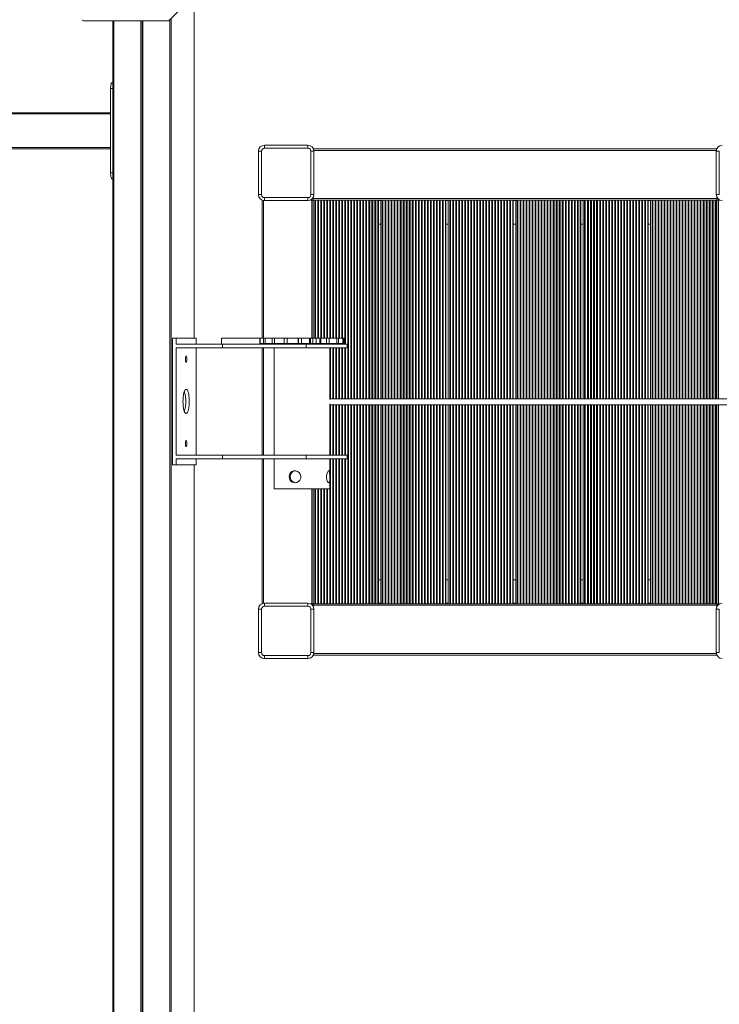
# Model space of a CAD drawing. Units: millimetres. Extents: x -29315 to 73345, y -21299 to 4894.
# Drawn here: x -12437 to -11276, y -6442 to -4808 of the extents above; entities that cross this region are included whole.
import ezdxf

# ---------------------------------------------------------------- set-up
doc = ezdxf.new("R2010")
doc.units = ezdxf.units.MM

msp = doc.modelspace()

# ---------------------------------------------------------------- linework, layer by layer
at = {"color": 7, "linetype": 'Continuous', "lineweight": 15}
for p, q in [((-12188.6, -4808.6), (-11215.8, -3801.5)), ((-12148, -5336.5), (-12148, -4770.4)), ((-12331.7, -4809.9), (-12190.7, -4809.9)), ((-12282.6, -4809.9), (-12282.6, -8073.9)), ((-12234.3, -4809.9), (-12234.3, -8073.9)), ((-12189.4, -4809.4), (-12188.6, -4808.6)), ((-12284, -4912.3), (-12282.6, -4912.3)), ((-12286.6, -5062.3), (-12286.6, -4922.3)), ((-12286.6, -4922.3), (-12282.8, -4922.3)), ((-12282.8, -5062.3), (-12282.8, -4922.3)), ((-14293.7, -4962.3), (-12286.6, -4962.3)), ((-12286.6, -5022.3), (-14293.7, -5022.3)), ((-12041.1, -5098.3), (-12041.1, -5026.3)), ((-12036.1, -5026.3), (-12041.1, -5026.3)), ((-12036.1, -5026.3), (-12036.1, -5098.3)), ((-12031.1, -5021.3), (-12031.1, -5016.3)), ((-12031.1, -5016.3), (-11959.1, -5016.3)), ((-11959.1, -5021.3), (-12031.1, -5021.3)), ((-11959.1, -5021.3), (-11959.1, -5016.3)), ((-11954.1, -5098.3), (-11954.1, -5026.3)), ((-11954.1, -5026.3), (-11949.1, -5026.3)), ((-11949.9, -5022.3), (-11280.2, -5022.3)), ((-11949.1, -5026.3), (-11949.1, -5098.3)), ((-11281.1, -5098.3), (-11281.1, -5026.3)), ((-11281.1, -5026.3), (-11276.1, -5026.3)), ((-11276.1, -5026.3), (-11276.1, -5098.3)), ((-12286.6, -5062.3), (-12282.8, -5062.3)), ((-12284, -5072.3), (-12282.6, -5072.3)), ((-12041.1, -5098.3), (-12036.1, -5098.3)), ((-12035.1, -5336.5), (-12035.1, -5107.5)), ((-12031.1, -5108.3), (-12031.1, -5103.3)), ((-12031.1, -5103.3), (-11959.1, -5103.3)), ((-11959.1, -5108.3), (-12031.1, -5108.3)), ((-11959.1, -5108.3), (-11959.1, -5103.3)), ((-11952.6, -5107.3), (-11954.7, -5107.3)), ((-11949.1, -5098.3), (-11954.1, -5098.3)), ((-11950.1, -5107.3), (-11952.6, -5107.3)), ((-11950.1, -5104.8), (-11950.1, -5102.7)), ((-11950.1, -5104.8), (-11280.1, -5104.8)), ((-11950.1, -5107.3), (-11950.1, -5104.8)), ((-11950.1, -5336.5), (-11950.1, -5107.3)), ((-11950.1, -5107.3), (-11280.1, -5107.3)), ((-11842.1, -5436.9), (-11842.1, -5107.3)), ((-11838.1, -5436.9), (-11838.1, -5107.3)), ((-11730.1, -5436.9), (-11730.1, -5107.3)), ((-11726.1, -5436.9), (-11726.1, -5107.3)), ((-11618.1, -5436.9), (-11618.1, -5107.3)), ((-11614.1, -5436.9), (-11614.1, -5107.3)), ((-11506.1, -5436.9), (-11506.1, -5107.3)), ((-11502.1, -5436.9), (-11502.1, -5107.3)), ((-11394.1, -5436.9), (-11394.1, -5107.3)), ((-11390.1, -5436.9), (-11390.1, -5107.3)), ((-11282.1, -5436.9), (-11282.1, -5107.3)), ((-11281.1, -5098.3), (-11276.1, -5098.3)), ((-11280.1, -5104.8), (-11280.1, -5102.7)), ((-11280.1, -5107.3), (-11280.1, -5104.8)), ((-11280.1, -5107.3), (-11280.1, -5436.9)), ((-11280.1, -5107.3), (-11277.6, -5107.3)), ((-11277.6, -5107.3), (-11275.4, -5107.3)), ((-11842.1, -5147.3), (-11838.1, -5147.3)), ((-11730.1, -5147.3), (-11726.1, -5147.3)), ((-11618.1, -5147.3), (-11614.1, -5147.3)), ((-11506.1, -5147.3), (-11502.1, -5147.3)), ((-11394.1, -5147.3), (-11390.1, -5147.3)), ((-11282.1, -5147.3), (-11281.1, -5147.3)), ((-12178, -5336.5), (-12183.8, -5336.5)), ((-12183.8, -5336.5), (-12183.8, -5546.5)), ((-12178, -5336.5), (-12178, -5346.5)), ((-12144.4, -5336.5), (-12178, -5336.5)), ((-12144.4, -5346.5), (-12144.4, -5336.5)), ((-12102.7, -5336.5), (-12102.7, -5346.5)), ((-12102.7, -5336.5), (-12038.9, -5336.5)), ((-12038.9, -5345.5), (-12038.9, -5336.5)), ((-12038.2, -5336.5), (-12038.9, -5336.5)), ((-12038.2, -5345.5), (-12038.2, -5336.5)), ((-12032.6, -5336.5), (-12038.2, -5336.5)), ((-12032.6, -5345.5), (-12032.6, -5336.5)), ((-12030, -5336.5), (-12032.6, -5336.5)), ((-12030, -5345.5), (-12030, -5336.5)), ((-12018.5, -5336.5), (-12030, -5336.5)), ((-12018.5, -5345.5), (-12018.5, -5336.5)), ((-12014.4, -5336.5), (-12018.5, -5336.5)), ((-12014.4, -5345.5), (-12014.4, -5336.5)), ((-11998.5, -5336.5), (-12014.4, -5336.5)), ((-11998.5, -5345.5), (-11998.5, -5336.5)), ((-11993.4, -5336.5), (-11998.5, -5336.5)), ((-11993.4, -5345.5), (-11993.4, -5336.5)), ((-11975.1, -5336.5), (-11993.4, -5336.5)), ((-11975.1, -5345.5), (-11975.1, -5336.5)), ((-11974.9, -5336.5), (-11975.1, -5336.5)), ((-11974.9, -5345.5), (-11974.9, -5336.5)), ((-11969.4, -5336.5), (-11974.9, -5336.5)), ((-11969.4, -5345.5), (-11969.4, -5336.5)), ((-11956.4, -5336.5), (-11969.4, -5336.5)), ((-11956.4, -5345.5), (-11956.4, -5336.5)), ((-11954.6, -5336.5), (-11956.4, -5336.5)), ((-11954.6, -5345.5), (-11954.6, -5336.5)), ((-11950.6, -5336.5), (-11954.6, -5336.5)), ((-11950.6, -5345.5), (-11950.6, -5336.5)), ((-11945.3, -5336.5), (-11950.6, -5336.5)), ((-11945.3, -5345.5), (-11945.3, -5336.5)), ((-11939.1, -5336.5), (-11945.3, -5336.5)), ((-11939.1, -5345.5), (-11939.1, -5336.5)), ((-11937.4, -5336.5), (-11939.1, -5336.5)), ((-11937.4, -5345.5), (-11937.4, -5336.5)), ((-11928.4, -5336.5), (-11937.4, -5336.5)), ((-11928.4, -5345.5), (-11928.4, -5336.5)), ((-11924, -5336.5), (-11928.4, -5336.5)), ((-11924, -5345.5), (-11924, -5336.5)), ((-11923.9, -5336.5), (-11924, -5336.5)), ((-11923.9, -5345.5), (-11923.9, -5336.5)), ((-11911.1, -5336.5), (-11923.9, -5336.5)), ((-11911.1, -5345.5), (-11911.1, -5336.5)), ((-11908.1, -5336.5), (-11911.1, -5336.5)), ((-11908.1, -5345.5), (-11908.1, -5336.5)), ((-11900.8, -5336.5), (-11908.1, -5336.5)), ((-11900.8, -5345.5), (-11900.8, -5336.5)), ((-11899.6, -5336.5), (-11900.8, -5336.5)), ((-11899.6, -5345.5), (-11899.6, -5336.5)), ((-11898.7, -5336.5), (-11899.6, -5336.5)), ((-11898.7, -5345.5), (-11898.7, -5336.5)), ((-12100.9, -5346.5), (-12178, -5346.5)), ((-12178, -5352.5), (-12178, -5530.5)), ((-12100.9, -5352.5), (-12178, -5352.5)), ((-12144.4, -5530.5), (-12144.4, -5352.5)), ((-12100.9, -5352.5), (-12100.9, -5346.5)), ((-11962.2, -5346.5), (-12100.9, -5346.5)), ((-11962.2, -5352.5), (-12100.9, -5352.5)), ((-12038.2, -5345.5), (-12038.9, -5345.5)), ((-12032.6, -5345.5), (-12038.2, -5345.5)), ((-12035.1, -5530.5), (-12035.1, -5352.5)), ((-12030, -5345.5), (-12032.6, -5345.5)), ((-12030.3, -5345.5), (-12030.3, -5346.5)), ((-12018.5, -5345.5), (-12030, -5345.5)), ((-12014.4, -5345.5), (-12018.5, -5345.5)), ((-12014.8, -5345.5), (-12014.8, -5346.5)), ((-12014.8, -5352.5), (-12014.8, -5530.5)), ((-11998.5, -5345.5), (-12014.4, -5345.5)), ((-11993.4, -5345.5), (-11998.5, -5345.5)), ((-11975.1, -5345.5), (-11993.4, -5345.5)), ((-11974.9, -5345.5), (-11975.1, -5345.5)), ((-11969.4, -5345.5), (-11974.9, -5345.5)), ((-11956.4, -5345.5), (-11969.4, -5345.5)), ((-11962.2, -5352.5), (-11962.2, -5346.5)), ((-11893.8, -5346.5), (-11962.2, -5346.5)), ((-11893.8, -5352.5), (-11962.2, -5352.5)), ((-11954.6, -5345.5), (-11956.4, -5345.5)), ((-11950.6, -5345.5), (-11954.6, -5345.5)), ((-11945.3, -5345.5), (-11950.6, -5345.5)), ((-11939.1, -5345.5), (-11945.3, -5345.5)), ((-11937.4, -5345.5), (-11939.1, -5345.5)), ((-11928.4, -5345.5), (-11937.4, -5345.5)), ((-11924, -5345.5), (-11928.4, -5345.5)), ((-11923.9, -5345.5), (-11924, -5345.5)), ((-11911.1, -5345.5), (-11923.9, -5345.5)), ((-11922.8, -5346.5), (-11922.8, -5345.5)), ((-11922.8, -5438.2), (-11922.8, -5352.5)), ((-11908.1, -5345.5), (-11911.1, -5345.5)), ((-11900.8, -5345.5), (-11908.1, -5345.5)), ((-11899.6, -5345.5), (-11900.8, -5345.5)), ((-11898.7, -5345.5), (-11899.6, -5345.5)), ((-11893.8, -5352.5), (-11893.8, -5346.5)), ((139.2, -5436.9), (-11922.8, -5436.9)), ((-11922.8, -5530.5), (-11922.8, -5445.6)), ((-11922.8, -5446.9), (139.2, -5446.9)), ((-11842.1, -5777.3), (-11842.1, -5446.9)), ((-11838.1, -5777.3), (-11838.1, -5446.9)), ((-11730.1, -5777.3), (-11730.1, -5446.9)), ((-11726.1, -5777.3), (-11726.1, -5446.9)), ((-11618.1, -5777.3), (-11618.1, -5446.9)), ((-11614.1, -5777.3), (-11614.1, -5446.9)), ((-11506.1, -5777.3), (-11506.1, -5446.9)), ((-11502.1, -5777.3), (-11502.1, -5446.9)), ((-11394.1, -5777.3), (-11394.1, -5446.9)), ((-11390.1, -5777.3), (-11390.1, -5446.9)), ((-11282.1, -5777.3), (-11282.1, -5446.9)), ((-11280.1, -5446.9), (-11280.1, -5777.3)), ((-12100.9, -5530.5), (-12178, -5530.5)), ((-12178, -5536.5), (-12178, -5546.5)), ((-12100.9, -5536.5), (-12178, -5536.5)), ((-12144.4, -5546.5), (-12144.4, -5536.5)), ((-12100.9, -5530.5), (-12100.9, -5536.5)), ((-11962.2, -5530.5), (-12100.9, -5530.5)), ((-11962.2, -5536.5), (-12100.9, -5536.5)), ((-12035.1, -5777.1), (-12035.1, -5536.5)), ((-12014.8, -5536.5), (-12014.8, -5586.5)), ((-11962.2, -5530.5), (-11962.2, -5536.5)), ((-11893.8, -5530.5), (-11962.2, -5530.5)), ((-11893.8, -5536.5), (-11962.2, -5536.5)), ((-11922.8, -5586.5), (-11922.8, -5536.5)), ((-11893.8, -5536.5), (-11893.8, -5530.5)), ((-12178, -5546.5), (-12183.8, -5546.5)), ((-12178, -5546.5), (-12144.4, -5546.5)), ((-12148, -7336.5), (-12148, -5546.5)), ((-11922.8, -5586.5), (-12014.8, -5586.5)), ((-11950.1, -5777.3), (-11950.1, -5586.5)), ((-11838.1, -5737.3), (-11842.1, -5737.3)), ((-11726.1, -5737.3), (-11730.1, -5737.3)), ((-11614.1, -5737.3), (-11618.1, -5737.3)), ((-11502.1, -5737.3), (-11506.1, -5737.3)), ((-11390.1, -5737.3), (-11394.1, -5737.3)), ((-11281.1, -5737.3), (-11282.1, -5737.3)), ((-12031.1, -5781.3), (-12031.1, -5776.3)), ((-12031.1, -5776.3), (-11959.1, -5776.3)), ((-11959.1, -5781.3), (-12031.1, -5781.3)), ((-11959.1, -5776.3), (-11959.1, -5781.3)), ((-11952.6, -5777.3), (-11954.7, -5777.3)), ((-11950.1, -5777.3), (-11952.6, -5777.3)), ((-11280.1, -5777.3), (-11950.1, -5777.3)), ((-11950.1, -5777.3), (-11950.1, -5779.8)), ((-11280.1, -5779.8), (-11950.1, -5779.8)), ((-11950.1, -5779.8), (-11950.1, -5782)), ((-11280.1, -5777.3), (-11280.1, -5779.8)), ((-11280.1, -5777.3), (-11277.6, -5777.3)), ((-11280.1, -5779.8), (-11280.1, -5782)), ((-11277.6, -5777.3), (-11275.4, -5777.3)), ((-12036.1, -5786.3), (-12041.1, -5786.3)), ((-12041.1, -5858.3), (-12041.1, -5786.3)), ((-12036.1, -5786.3), (-12036.1, -5858.3)), ((-11949.1, -5786.3), (-11954.1, -5786.3)), ((-11954.1, -5858.3), (-11954.1, -5786.3)), ((-11949.1, -5786.3), (-11949.1, -5858.3)), ((-11281.1, -5858.3), (-11281.1, -5786.3)), ((-11281.1, -5786.3), (-11276.1, -5786.3)), ((-11276.1, -5786.3), (-11276.1, -5858.3)), ((-12036.1, -5858.3), (-12041.1, -5858.3)), ((-12031.1, -5863.3), (-11959.1, -5863.3)), ((-12031.1, -5863.3), (-12031.1, -5868.3)), ((-11959.1, -5868.3), (-11959.1, -5863.3)), ((-11949.1, -5858.3), (-11954.1, -5858.3)), ((-11280.2, -5862.3), (-11949.9, -5862.3)), ((-11276.1, -5858.3), (-11281.1, -5858.3)), ((-11959.1, -5868.3), (-12031.1, -5868.3))]:
    msp.add_line(p, q, dxfattribs=at)
at = {"color": 8, "linetype": 'Continuous', "lineweight": 15}
for p, q in [((-12148.1, -5336.5), (-12148.1, -4770.5)), ((-12281.1, -8073.9), (-12281.1, -4809.9)), ((-12236.6, -4809.9), (-12236.6, -8073.9)), ((-12232.8, -4809.9), (-12232.8, -8073.9)), ((-12188.3, -8075.5), (-12188.3, -4808.3)), ((-12185.9, -4805.8), (-12185.9, -8078)), ((-12286.6, -4964.3), (-14296, -4964.3)), ((-14296, -5020.3), (-12286.6, -5020.3)), ((-11949.2, -5024.8), (-11281, -5024.8)), ((-12032.6, -5336.5), (-12032.6, -5108.2)), ((-11952.6, -5336.5), (-11952.6, -5107.3)), ((-11947.7, -5336.5), (-11947.7, -5107.3)), ((-11946.5, -5336.5), (-11946.5, -5107.3)), ((-11942.7, -5336.5), (-11942.7, -5107.3)), ((-11941.5, -5336.5), (-11941.5, -5107.3)), ((-11937.7, -5336.5), (-11937.7, -5107.3)), ((-11936.5, -5336.5), (-11936.5, -5107.3)), ((-11932.7, -5336.5), (-11932.7, -5107.3)), ((-11931.5, -5336.5), (-11931.5, -5107.3)), ((-11927.7, -5336.5), (-11927.7, -5107.3)), ((-11926.5, -5336.5), (-11926.5, -5107.3)), ((-11922.7, -5336.5), (-11922.7, -5107.3)), ((-11921.5, -5336.5), (-11921.5, -5107.3)), ((-11917.7, -5336.5), (-11917.7, -5107.3)), ((-11916.5, -5336.5), (-11916.5, -5107.3)), ((-11912.7, -5336.5), (-11912.7, -5107.3)), ((-11911.5, -5336.5), (-11911.5, -5107.3)), ((-11907.7, -5336.5), (-11907.7, -5107.3)), ((-11906.5, -5336.5), (-11906.5, -5107.3)), ((-11902.7, -5336.5), (-11902.7, -5107.3)), ((-11901.5, -5336.5), (-11901.5, -5107.3)), ((-11897.7, -5346.5), (-11897.7, -5107.3)), ((-11896.5, -5346.5), (-11896.5, -5107.3)), ((-11892.7, -5436.9), (-11892.7, -5107.3)), ((-11891.5, -5436.9), (-11891.5, -5107.3)), ((-11887.7, -5436.9), (-11887.7, -5107.3)), ((-11886.5, -5436.9), (-11886.5, -5107.3)), ((-11882.7, -5436.9), (-11882.7, -5107.3)), ((-11881.5, -5436.9), (-11881.5, -5107.3)), ((-11877.7, -5436.9), (-11877.7, -5107.3)), ((-11876.5, -5436.9), (-11876.5, -5107.3)), ((-11872.7, -5436.9), (-11872.7, -5107.3)), ((-11871.5, -5436.9), (-11871.5, -5107.3)), ((-11867.7, -5436.9), (-11867.7, -5107.3)), ((-11866.5, -5436.9), (-11866.5, -5107.3)), ((-11862.7, -5436.9), (-11862.7, -5107.3)), ((-11861.5, -5436.9), (-11861.5, -5107.3)), ((-11857.7, -5436.9), (-11857.7, -5107.3)), ((-11856.5, -5436.9), (-11856.5, -5107.3)), ((-11852.7, -5436.9), (-11852.7, -5107.3)), ((-11851.5, -5436.9), (-11851.5, -5107.3)), ((-11847.7, -5436.9), (-11847.7, -5107.3)), ((-11846.5, -5436.9), (-11846.5, -5107.3)), ((-11842.9, -5436.9), (-11842.9, -5107.3)), ((-11842.1, -5108.3), (-11838.1, -5108.3)), ((-11835.7, -5436.9), (-11835.7, -5107.3)), ((-11834.5, -5436.9), (-11834.5, -5107.3)), ((-11830.7, -5436.9), (-11830.7, -5107.3)), ((-11829.5, -5436.9), (-11829.5, -5107.3)), ((-11825.7, -5436.9), (-11825.7, -5107.3)), ((-11824.5, -5436.9), (-11824.5, -5107.3)), ((-11820.7, -5436.9), (-11820.7, -5107.3)), ((-11819.5, -5436.9), (-11819.5, -5107.3)), ((-11815.7, -5436.9), (-11815.7, -5107.3)), ((-11814.5, -5436.9), (-11814.5, -5107.3)), ((-11810.7, -5436.9), (-11810.7, -5107.3)), ((-11809.5, -5436.9), (-11809.5, -5107.3)), ((-11805.7, -5436.9), (-11805.7, -5107.3)), ((-11804.5, -5436.9), (-11804.5, -5107.3)), ((-11800.7, -5436.9), (-11800.7, -5107.3)), ((-11799.5, -5436.9), (-11799.5, -5107.3)), ((-11795.7, -5436.9), (-11795.7, -5107.3)), ((-11794.5, -5436.9), (-11794.5, -5107.3)), ((-11790.7, -5436.9), (-11790.7, -5107.3)), ((-11789.5, -5436.9), (-11789.5, -5107.3)), ((-11785.7, -5436.9), (-11785.7, -5107.3)), ((-11784.5, -5436.9), (-11784.5, -5107.3)), ((-11780.7, -5436.9), (-11780.7, -5107.3)), ((-11779.5, -5436.9), (-11779.5, -5107.3)), ((-11775.7, -5436.9), (-11775.7, -5107.3)), ((-11774.5, -5436.9), (-11774.5, -5107.3)), ((-11770.7, -5436.9), (-11770.7, -5107.3)), ((-11769.5, -5436.9), (-11769.5, -5107.3)), ((-11765.7, -5436.9), (-11765.7, -5107.3)), ((-11764.5, -5436.9), (-11764.5, -5107.3)), ((-11760.7, -5436.9), (-11760.7, -5107.3)), ((-11759.5, -5436.9), (-11759.5, -5107.3)), ((-11755.7, -5436.9), (-11755.7, -5107.3)), ((-11754.5, -5436.9), (-11754.5, -5107.3)), ((-11750.7, -5436.9), (-11750.7, -5107.3)), ((-11749.5, -5436.9), (-11749.5, -5107.3)), ((-11745.7, -5436.9), (-11745.7, -5107.3)), ((-11744.5, -5436.9), (-11744.5, -5107.3)), ((-11740.7, -5436.9), (-11740.7, -5107.3)), ((-11739.5, -5436.9), (-11739.5, -5107.3)), ((-11735.7, -5436.9), (-11735.7, -5107.3)), ((-11734.5, -5436.9), (-11734.5, -5107.3)), ((-11730.9, -5436.9), (-11730.9, -5107.3)), ((-11730.1, -5108.3), (-11726.1, -5108.3)), ((-11723.7, -5436.9), (-11723.7, -5107.3)), ((-11722.5, -5436.9), (-11722.5, -5107.3)), ((-11718.7, -5436.9), (-11718.7, -5107.3)), ((-11717.5, -5436.9), (-11717.5, -5107.3)), ((-11713.7, -5436.9), (-11713.7, -5107.3)), ((-11712.5, -5436.9), (-11712.5, -5107.3)), ((-11708.7, -5436.9), (-11708.7, -5107.3)), ((-11707.5, -5436.9), (-11707.5, -5107.3)), ((-11703.7, -5436.9), (-11703.7, -5107.3)), ((-11702.5, -5436.9), (-11702.5, -5107.3)), ((-11698.7, -5436.9), (-11698.7, -5107.3)), ((-11697.5, -5436.9), (-11697.5, -5107.3)), ((-11693.7, -5436.9), (-11693.7, -5107.3)), ((-11692.5, -5436.9), (-11692.5, -5107.3)), ((-11688.7, -5436.9), (-11688.7, -5107.3)), ((-11687.5, -5436.9), (-11687.5, -5107.3)), ((-11683.7, -5436.9), (-11683.7, -5107.3)), ((-11682.5, -5436.9), (-11682.5, -5107.3)), ((-11678.7, -5436.9), (-11678.7, -5107.3)), ((-11677.5, -5436.9), (-11677.5, -5107.3)), ((-11673.7, -5436.9), (-11673.7, -5107.3)), ((-11672.5, -5436.9), (-11672.5, -5107.3)), ((-11668.7, -5436.9), (-11668.7, -5107.3)), ((-11667.5, -5436.9), (-11667.5, -5107.3)), ((-11663.7, -5436.9), (-11663.7, -5107.3)), ((-11662.5, -5436.9), (-11662.5, -5107.3)), ((-11658.7, -5436.9), (-11658.7, -5107.3)), ((-11657.5, -5436.9), (-11657.5, -5107.3)), ((-11653.7, -5436.9), (-11653.7, -5107.3)), ((-11652.5, -5436.9), (-11652.5, -5107.3)), ((-11648.7, -5436.9), (-11648.7, -5107.3)), ((-11647.5, -5436.9), (-11647.5, -5107.3)), ((-11643.7, -5436.9), (-11643.7, -5107.3)), ((-11642.5, -5436.9), (-11642.5, -5107.3)), ((-11638.7, -5436.9), (-11638.7, -5107.3)), ((-11637.5, -5436.9), (-11637.5, -5107.3)), ((-11633.7, -5436.9), (-11633.7, -5107.3)), ((-11632.5, -5436.9), (-11632.5, -5107.3)), ((-11628.7, -5436.9), (-11628.7, -5107.3)), ((-11627.5, -5436.9), (-11627.5, -5107.3)), ((-11623.7, -5436.9), (-11623.7, -5107.3)), ((-11622.5, -5436.9), (-11622.5, -5107.3)), ((-11618.9, -5436.9), (-11618.9, -5107.3)), ((-11618.1, -5108.3), (-11614.1, -5108.3)), ((-11611.7, -5436.9), (-11611.7, -5107.3)), ((-11610.5, -5436.9), (-11610.5, -5107.3)), ((-11606.7, -5436.9), (-11606.7, -5107.3)), ((-11605.5, -5436.9), (-11605.5, -5107.3)), ((-11601.7, -5436.9), (-11601.7, -5107.3)), ((-11600.5, -5436.9), (-11600.5, -5107.3)), ((-11596.7, -5436.9), (-11596.7, -5107.3)), ((-11595.5, -5436.9), (-11595.5, -5107.3)), ((-11591.7, -5436.9), (-11591.7, -5107.3)), ((-11590.5, -5436.9), (-11590.5, -5107.3)), ((-11586.7, -5436.9), (-11586.7, -5107.3)), ((-11585.5, -5436.9), (-11585.5, -5107.3)), ((-11581.7, -5436.9), (-11581.7, -5107.3)), ((-11580.5, -5436.9), (-11580.5, -5107.3)), ((-11576.7, -5436.9), (-11576.7, -5107.3)), ((-11575.5, -5436.9), (-11575.5, -5107.3)), ((-11571.7, -5436.9), (-11571.7, -5107.3)), ((-11570.5, -5436.9), (-11570.5, -5107.3)), ((-11566.7, -5436.9), (-11566.7, -5107.3)), ((-11565.5, -5436.9), (-11565.5, -5107.3)), ((-11561.7, -5436.9), (-11561.7, -5107.3)), ((-11560.5, -5436.9), (-11560.5, -5107.3)), ((-11556.7, -5436.9), (-11556.7, -5107.3)), ((-11555.5, -5436.9), (-11555.5, -5107.3)), ((-11551.7, -5436.9), (-11551.7, -5107.3)), ((-11550.5, -5436.9), (-11550.5, -5107.3)), ((-11546.7, -5436.9), (-11546.7, -5107.3)), ((-11545.5, -5436.9), (-11545.5, -5107.3)), ((-11541.7, -5436.9), (-11541.7, -5107.3)), ((-11540.5, -5436.9), (-11540.5, -5107.3)), ((-11536.7, -5436.9), (-11536.7, -5107.3)), ((-11535.5, -5436.9), (-11535.5, -5107.3)), ((-11531.7, -5436.9), (-11531.7, -5107.3)), ((-11530.5, -5436.9), (-11530.5, -5107.3)), ((-11526.7, -5436.9), (-11526.7, -5107.3)), ((-11525.5, -5436.9), (-11525.5, -5107.3)), ((-11521.7, -5436.9), (-11521.7, -5107.3)), ((-11520.5, -5436.9), (-11520.5, -5107.3)), ((-11516.7, -5436.9), (-11516.7, -5107.3)), ((-11515.5, -5436.9), (-11515.5, -5107.3)), ((-11511.7, -5436.9), (-11511.7, -5107.3)), ((-11510.5, -5436.9), (-11510.5, -5107.3)), ((-11506.9, -5436.9), (-11506.9, -5107.3)), ((-11506.1, -5108.3), (-11502.1, -5108.3)), ((-11499.7, -5436.9), (-11499.7, -5107.3)), ((-11498.5, -5436.9), (-11498.5, -5107.3)), ((-11494.7, -5436.9), (-11494.7, -5107.3)), ((-11493.5, -5436.9), (-11493.5, -5107.3)), ((-11489.7, -5436.9), (-11489.7, -5107.3)), ((-11488.5, -5436.9), (-11488.5, -5107.3)), ((-11484.7, -5436.9), (-11484.7, -5107.3)), ((-11483.5, -5436.9), (-11483.5, -5107.3)), ((-11479.7, -5436.9), (-11479.7, -5107.3)), ((-11478.5, -5436.9), (-11478.5, -5107.3)), ((-11474.7, -5436.9), (-11474.7, -5107.3)), ((-11473.5, -5436.9), (-11473.5, -5107.3)), ((-11469.7, -5436.9), (-11469.7, -5107.3)), ((-11468.5, -5436.9), (-11468.5, -5107.3)), ((-11464.7, -5436.9), (-11464.7, -5107.3)), ((-11463.5, -5436.9), (-11463.5, -5107.3)), ((-11459.7, -5436.9), (-11459.7, -5107.3)), ((-11458.5, -5436.9), (-11458.5, -5107.3)), ((-11454.7, -5436.9), (-11454.7, -5107.3)), ((-11453.5, -5436.9), (-11453.5, -5107.3)), ((-11449.7, -5436.9), (-11449.7, -5107.3)), ((-11448.5, -5436.9), (-11448.5, -5107.3)), ((-11444.7, -5436.9), (-11444.7, -5107.3)), ((-11443.5, -5436.9), (-11443.5, -5107.3)), ((-11439.7, -5436.9), (-11439.7, -5107.3)), ((-11438.5, -5436.9), (-11438.5, -5107.3)), ((-11434.7, -5436.9), (-11434.7, -5107.3)), ((-11433.5, -5436.9), (-11433.5, -5107.3)), ((-11429.7, -5436.9), (-11429.7, -5107.3)), ((-11428.5, -5436.9), (-11428.5, -5107.3)), ((-11424.7, -5436.9), (-11424.7, -5107.3)), ((-11423.5, -5436.9), (-11423.5, -5107.3)), ((-11419.7, -5436.9), (-11419.7, -5107.3)), ((-11418.5, -5436.9), (-11418.5, -5107.3)), ((-11414.7, -5436.9), (-11414.7, -5107.3)), ((-11413.5, -5436.9), (-11413.5, -5107.3)), ((-11409.7, -5436.9), (-11409.7, -5107.3)), ((-11408.5, -5436.9), (-11408.5, -5107.3)), ((-11404.7, -5436.9), (-11404.7, -5107.3)), ((-11403.5, -5436.9), (-11403.5, -5107.3)), ((-11399.7, -5436.9), (-11399.7, -5107.3)), ((-11398.5, -5436.9), (-11398.5, -5107.3)), ((-11394.9, -5436.9), (-11394.9, -5107.3)), ((-11394.1, -5108.3), (-11390.1, -5108.3)), ((-11387.7, -5436.9), (-11387.7, -5107.3)), ((-11386.5, -5436.9), (-11386.5, -5107.3)), ((-11382.7, -5436.9), (-11382.7, -5107.3)), ((-11381.5, -5436.9), (-11381.5, -5107.3)), ((-11377.7, -5436.9), (-11377.7, -5107.3)), ((-11376.5, -5436.9), (-11376.5, -5107.3)), ((-11372.7, -5436.9), (-11372.7, -5107.3)), ((-11371.5, -5436.9), (-11371.5, -5107.3)), ((-11367.7, -5436.9), (-11367.7, -5107.3)), ((-11366.5, -5436.9), (-11366.5, -5107.3)), ((-11362.7, -5436.9), (-11362.7, -5107.3)), ((-11361.5, -5436.9), (-11361.5, -5107.3)), ((-11357.7, -5436.9), (-11357.7, -5107.3)), ((-11356.5, -5436.9), (-11356.5, -5107.3)), ((-11352.7, -5436.9), (-11352.7, -5107.3)), ((-11351.5, -5436.9), (-11351.5, -5107.3)), ((-11347.7, -5436.9), (-11347.7, -5107.3)), ((-11346.5, -5436.9), (-11346.5, -5107.3)), ((-11342.7, -5436.9), (-11342.7, -5107.3)), ((-11341.5, -5436.9), (-11341.5, -5107.3)), ((-11337.7, -5436.9), (-11337.7, -5107.3)), ((-11336.5, -5436.9), (-11336.5, -5107.3)), ((-11332.7, -5436.9), (-11332.7, -5107.3)), ((-11331.5, -5436.9), (-11331.5, -5107.3)), ((-11327.7, -5436.9), (-11327.7, -5107.3)), ((-11326.5, -5436.9), (-11326.5, -5107.3)), ((-11322.7, -5436.9), (-11322.7, -5107.3)), ((-11321.5, -5436.9), (-11321.5, -5107.3)), ((-11317.7, -5436.9), (-11317.7, -5107.3)), ((-11316.5, -5436.9), (-11316.5, -5107.3)), ((-11312.7, -5436.9), (-11312.7, -5107.3)), ((-11311.5, -5436.9), (-11311.5, -5107.3)), ((-11307.7, -5436.9), (-11307.7, -5107.3)), ((-11306.5, -5436.9), (-11306.5, -5107.3)), ((-11302.7, -5436.9), (-11302.7, -5107.3)), ((-11301.5, -5436.9), (-11301.5, -5107.3)), ((-11297.7, -5436.9), (-11297.7, -5107.3)), ((-11296.5, -5436.9), (-11296.5, -5107.3)), ((-11292.7, -5436.9), (-11292.7, -5107.3)), ((-11291.5, -5436.9), (-11291.5, -5107.3)), ((-11287.7, -5436.9), (-11287.7, -5107.3)), ((-11286.5, -5436.9), (-11286.5, -5107.3)), ((-11282.9, -5436.9), (-11282.9, -5107.3)), ((-11282.1, -5108.3), (-11281.1, -5108.3)), ((-11281.1, -5108.3), (-11281.1, -5436.9)), ((-11277.6, -5107.3), (-11277.6, -5436.9)), ((-12032.6, -5530.5), (-12032.6, -5352.5)), ((-11922.7, -5346.5), (-11922.7, -5345.5)), ((-11922.7, -5436.9), (-11922.7, -5352.5)), ((-11921.5, -5346.5), (-11921.5, -5345.5)), ((-11921.5, -5436.9), (-11921.5, -5352.5)), ((-11917.7, -5346.5), (-11917.7, -5345.5)), ((-11917.7, -5436.9), (-11917.7, -5352.5)), ((-11916.5, -5346.5), (-11916.5, -5345.5)), ((-11916.5, -5436.9), (-11916.5, -5352.5)), ((-11912.7, -5346.5), (-11912.7, -5345.5)), ((-11912.7, -5436.9), (-11912.7, -5352.5)), ((-11911.5, -5346.5), (-11911.5, -5345.5)), ((-11911.5, -5436.9), (-11911.5, -5352.5)), ((-11907.7, -5346.5), (-11907.7, -5345.5)), ((-11907.7, -5436.9), (-11907.7, -5352.5)), ((-11906.5, -5346.5), (-11906.5, -5345.5)), ((-11906.5, -5436.9), (-11906.5, -5352.5)), ((-11902.7, -5346.5), (-11902.7, -5345.5)), ((-11902.7, -5436.9), (-11902.7, -5352.5)), ((-11901.5, -5346.5), (-11901.5, -5345.5)), ((-11901.5, -5436.9), (-11901.5, -5352.5)), ((-11897.7, -5436.9), (-11897.7, -5352.5)), ((-11896.5, -5436.9), (-11896.5, -5352.5)), ((-11922.7, -5530.5), (-11922.7, -5446.9)), ((-11921.5, -5530.5), (-11921.5, -5446.9)), ((-11917.7, -5530.5), (-11917.7, -5446.9)), ((-11916.5, -5530.5), (-11916.5, -5446.9)), ((-11912.7, -5530.5), (-11912.7, -5446.9)), ((-11911.5, -5530.5), (-11911.5, -5446.9)), ((-11907.7, -5530.5), (-11907.7, -5446.9)), ((-11906.5, -5530.5), (-11906.5, -5446.9)), ((-11902.7, -5530.5), (-11902.7, -5446.9)), ((-11901.5, -5530.5), (-11901.5, -5446.9)), ((-11897.7, -5530.5), (-11897.7, -5446.9)), ((-11896.5, -5530.5), (-11896.5, -5446.9)), ((-11892.7, -5777.3), (-11892.7, -5446.9)), ((-11891.5, -5777.3), (-11891.5, -5446.9)), ((-11887.7, -5777.3), (-11887.7, -5446.9)), ((-11886.5, -5777.3), (-11886.5, -5446.9)), ((-11882.7, -5777.3), (-11882.7, -5446.9)), ((-11881.5, -5777.3), (-11881.5, -5446.9)), ((-11877.7, -5777.3), (-11877.7, -5446.9)), ((-11876.5, -5777.3), (-11876.5, -5446.9)), ((-11872.7, -5777.3), (-11872.7, -5446.9)), ((-11871.5, -5777.3), (-11871.5, -5446.9)), ((-11867.7, -5777.3), (-11867.7, -5446.9)), ((-11866.5, -5777.3), (-11866.5, -5446.9)), ((-11862.7, -5777.3), (-11862.7, -5446.9)), ((-11861.5, -5777.3), (-11861.5, -5446.9)), ((-11857.7, -5777.3), (-11857.7, -5446.9)), ((-11856.5, -5777.3), (-11856.5, -5446.9)), ((-11852.7, -5777.3), (-11852.7, -5446.9)), ((-11851.5, -5777.3), (-11851.5, -5446.9)), ((-11847.7, -5777.3), (-11847.7, -5446.9)), ((-11846.5, -5777.3), (-11846.5, -5446.9)), ((-11842.9, -5777.3), (-11842.9, -5446.9)), ((-11835.7, -5777.3), (-11835.7, -5446.9)), ((-11834.5, -5777.3), (-11834.5, -5446.9)), ((-11830.7, -5777.3), (-11830.7, -5446.9)), ((-11829.5, -5777.3), (-11829.5, -5446.9)), ((-11825.7, -5777.3), (-11825.7, -5446.9)), ((-11824.5, -5777.3), (-11824.5, -5446.9)), ((-11820.7, -5777.3), (-11820.7, -5446.9)), ((-11819.5, -5777.3), (-11819.5, -5446.9)), ((-11815.7, -5777.3), (-11815.7, -5446.9)), ((-11814.5, -5777.3), (-11814.5, -5446.9)), ((-11810.7, -5777.3), (-11810.7, -5446.9)), ((-11809.5, -5777.3), (-11809.5, -5446.9)), ((-11805.7, -5777.3), (-11805.7, -5446.9)), ((-11804.5, -5777.3), (-11804.5, -5446.9)), ((-11800.7, -5777.3), (-11800.7, -5446.9)), ((-11799.5, -5777.3), (-11799.5, -5446.9)), ((-11795.7, -5777.3), (-11795.7, -5446.9)), ((-11794.5, -5777.3), (-11794.5, -5446.9)), ((-11790.7, -5777.3), (-11790.7, -5446.9)), ((-11789.5, -5777.3), (-11789.5, -5446.9)), ((-11785.7, -5777.3), (-11785.7, -5446.9)), ((-11784.5, -5777.3), (-11784.5, -5446.9)), ((-11780.7, -5777.3), (-11780.7, -5446.9)), ((-11779.5, -5777.3), (-11779.5, -5446.9)), ((-11775.7, -5777.3), (-11775.7, -5446.9)), ((-11774.5, -5777.3), (-11774.5, -5446.9)), ((-11770.7, -5777.3), (-11770.7, -5446.9)), ((-11769.5, -5777.3), (-11769.5, -5446.9)), ((-11765.7, -5777.3), (-11765.7, -5446.9)), ((-11764.5, -5777.3), (-11764.5, -5446.9)), ((-11760.7, -5777.3), (-11760.7, -5446.9)), ((-11759.5, -5777.3), (-11759.5, -5446.9)), ((-11755.7, -5777.3), (-11755.7, -5446.9)), ((-11754.5, -5777.3), (-11754.5, -5446.9)), ((-11750.7, -5777.3), (-11750.7, -5446.9)), ((-11749.5, -5777.3), (-11749.5, -5446.9)), ((-11745.7, -5777.3), (-11745.7, -5446.9)), ((-11744.5, -5777.3), (-11744.5, -5446.9)), ((-11740.7, -5777.3), (-11740.7, -5446.9)), ((-11739.5, -5777.3), (-11739.5, -5446.9)), ((-11735.7, -5777.3), (-11735.7, -5446.9)), ((-11734.5, -5777.3), (-11734.5, -5446.9)), ((-11730.9, -5777.3), (-11730.9, -5446.9)), ((-11723.7, -5777.3), (-11723.7, -5446.9)), ((-11722.5, -5777.3), (-11722.5, -5446.9)), ((-11718.7, -5777.3), (-11718.7, -5446.9)), ((-11717.5, -5777.3), (-11717.5, -5446.9)), ((-11713.7, -5777.3), (-11713.7, -5446.9)), ((-11712.5, -5777.3), (-11712.5, -5446.9)), ((-11708.7, -5777.3), (-11708.7, -5446.9)), ((-11707.5, -5777.3), (-11707.5, -5446.9)), ((-11703.7, -5777.3), (-11703.7, -5446.9)), ((-11702.5, -5777.3), (-11702.5, -5446.9)), ((-11698.7, -5777.3), (-11698.7, -5446.9)), ((-11697.5, -5777.3), (-11697.5, -5446.9)), ((-11693.7, -5777.3), (-11693.7, -5446.9)), ((-11692.5, -5777.3), (-11692.5, -5446.9)), ((-11688.7, -5777.3), (-11688.7, -5446.9)), ((-11687.5, -5777.3), (-11687.5, -5446.9)), ((-11683.7, -5777.3), (-11683.7, -5446.9)), ((-11682.5, -5777.3), (-11682.5, -5446.9)), ((-11678.7, -5777.3), (-11678.7, -5446.9)), ((-11677.5, -5777.3), (-11677.5, -5446.9)), ((-11673.7, -5777.3), (-11673.7, -5446.9)), ((-11672.5, -5777.3), (-11672.5, -5446.9)), ((-11668.7, -5777.3), (-11668.7, -5446.9)), ((-11667.5, -5777.3), (-11667.5, -5446.9)), ((-11663.7, -5777.3), (-11663.7, -5446.9)), ((-11662.5, -5777.3), (-11662.5, -5446.9)), ((-11658.7, -5777.3), (-11658.7, -5446.9)), ((-11657.5, -5777.3), (-11657.5, -5446.9)), ((-11653.7, -5777.3), (-11653.7, -5446.9)), ((-11652.5, -5777.3), (-11652.5, -5446.9)), ((-11648.7, -5777.3), (-11648.7, -5446.9)), ((-11647.5, -5777.3), (-11647.5, -5446.9)), ((-11643.7, -5777.3), (-11643.7, -5446.9)), ((-11642.5, -5777.3), (-11642.5, -5446.9)), ((-11638.7, -5777.3), (-11638.7, -5446.9)), ((-11637.5, -5777.3), (-11637.5, -5446.9)), ((-11633.7, -5777.3), (-11633.7, -5446.9)), ((-11632.5, -5777.3), (-11632.5, -5446.9)), ((-11628.7, -5777.3), (-11628.7, -5446.9)), ((-11627.5, -5777.3), (-11627.5, -5446.9)), ((-11623.7, -5777.3), (-11623.7, -5446.9)), ((-11622.5, -5777.3), (-11622.5, -5446.9)), ((-11618.9, -5777.3), (-11618.9, -5446.9)), ((-11611.7, -5777.3), (-11611.7, -5446.9)), ((-11610.5, -5777.3), (-11610.5, -5446.9)), ((-11606.7, -5777.3), (-11606.7, -5446.9)), ((-11605.5, -5777.3), (-11605.5, -5446.9)), ((-11601.7, -5777.3), (-11601.7, -5446.9)), ((-11600.5, -5777.3), (-11600.5, -5446.9)), ((-11596.7, -5777.3), (-11596.7, -5446.9)), ((-11595.5, -5777.3), (-11595.5, -5446.9)), ((-11591.7, -5777.3), (-11591.7, -5446.9)), ((-11590.5, -5777.3), (-11590.5, -5446.9)), ((-11586.7, -5777.3), (-11586.7, -5446.9)), ((-11585.5, -5777.3), (-11585.5, -5446.9)), ((-11581.7, -5777.3), (-11581.7, -5446.9)), ((-11580.5, -5777.3), (-11580.5, -5446.9)), ((-11576.7, -5777.3), (-11576.7, -5446.9)), ((-11575.5, -5777.3), (-11575.5, -5446.9)), ((-11571.7, -5777.3), (-11571.7, -5446.9)), ((-11570.5, -5777.3), (-11570.5, -5446.9)), ((-11566.7, -5777.3), (-11566.7, -5446.9)), ((-11565.5, -5777.3), (-11565.5, -5446.9)), ((-11561.7, -5777.3), (-11561.7, -5446.9)), ((-11560.5, -5777.3), (-11560.5, -5446.9)), ((-11556.7, -5777.3), (-11556.7, -5446.9)), ((-11555.5, -5777.3), (-11555.5, -5446.9)), ((-11551.7, -5777.3), (-11551.7, -5446.9)), ((-11550.5, -5777.3), (-11550.5, -5446.9)), ((-11546.7, -5777.3), (-11546.7, -5446.9)), ((-11545.5, -5777.3), (-11545.5, -5446.9)), ((-11541.7, -5777.3), (-11541.7, -5446.9)), ((-11540.5, -5777.3), (-11540.5, -5446.9)), ((-11536.7, -5777.3), (-11536.7, -5446.9)), ((-11535.5, -5777.3), (-11535.5, -5446.9)), ((-11531.7, -5777.3), (-11531.7, -5446.9)), ((-11530.5, -5777.3), (-11530.5, -5446.9)), ((-11526.7, -5777.3), (-11526.7, -5446.9)), ((-11525.5, -5777.3), (-11525.5, -5446.9)), ((-11521.7, -5777.3), (-11521.7, -5446.9)), ((-11520.5, -5777.3), (-11520.5, -5446.9)), ((-11516.7, -5777.3), (-11516.7, -5446.9)), ((-11515.5, -5777.3), (-11515.5, -5446.9)), ((-11511.7, -5777.3), (-11511.7, -5446.9)), ((-11510.5, -5777.3), (-11510.5, -5446.9)), ((-11506.9, -5777.3), (-11506.9, -5446.9)), ((-11499.7, -5777.3), (-11499.7, -5446.9)), ((-11498.5, -5777.3), (-11498.5, -5446.9)), ((-11494.7, -5777.3), (-11494.7, -5446.9)), ((-11493.5, -5777.3), (-11493.5, -5446.9)), ((-11489.7, -5777.3), (-11489.7, -5446.9)), ((-11488.5, -5777.3), (-11488.5, -5446.9)), ((-11484.7, -5777.3), (-11484.7, -5446.9)), ((-11483.5, -5777.3), (-11483.5, -5446.9)), ((-11479.7, -5777.3), (-11479.7, -5446.9)), ((-11478.5, -5777.3), (-11478.5, -5446.9)), ((-11474.7, -5777.3), (-11474.7, -5446.9)), ((-11473.5, -5777.3), (-11473.5, -5446.9)), ((-11469.7, -5777.3), (-11469.7, -5446.9)), ((-11468.5, -5777.3), (-11468.5, -5446.9)), ((-11464.7, -5777.3), (-11464.7, -5446.9)), ((-11463.5, -5777.3), (-11463.5, -5446.9)), ((-11459.7, -5777.3), (-11459.7, -5446.9)), ((-11458.5, -5777.3), (-11458.5, -5446.9)), ((-11454.7, -5777.3), (-11454.7, -5446.9)), ((-11453.5, -5777.3), (-11453.5, -5446.9)), ((-11449.7, -5777.3), (-11449.7, -5446.9)), ((-11448.5, -5777.3), (-11448.5, -5446.9)), ((-11444.7, -5777.3), (-11444.7, -5446.9)), ((-11443.5, -5777.3), (-11443.5, -5446.9)), ((-11439.7, -5777.3), (-11439.7, -5446.9)), ((-11438.5, -5777.3), (-11438.5, -5446.9)), ((-11434.7, -5777.3), (-11434.7, -5446.9)), ((-11433.5, -5777.3), (-11433.5, -5446.9)), ((-11429.7, -5777.3), (-11429.7, -5446.9)), ((-11428.5, -5777.3), (-11428.5, -5446.9)), ((-11424.7, -5777.3), (-11424.7, -5446.9)), ((-11423.5, -5777.3), (-11423.5, -5446.9)), ((-11419.7, -5777.3), (-11419.7, -5446.9)), ((-11418.5, -5777.3), (-11418.5, -5446.9)), ((-11414.7, -5777.3), (-11414.7, -5446.9)), ((-11413.5, -5777.3), (-11413.5, -5446.9)), ((-11409.7, -5777.3), (-11409.7, -5446.9)), ((-11408.5, -5777.3), (-11408.5, -5446.9)), ((-11404.7, -5777.3), (-11404.7, -5446.9)), ((-11403.5, -5777.3), (-11403.5, -5446.9)), ((-11399.7, -5777.3), (-11399.7, -5446.9)), ((-11398.5, -5777.3), (-11398.5, -5446.9)), ((-11394.9, -5777.3), (-11394.9, -5446.9)), ((-11387.7, -5777.3), (-11387.7, -5446.9)), ((-11386.5, -5777.3), (-11386.5, -5446.9)), ((-11382.7, -5777.3), (-11382.7, -5446.9)), ((-11381.5, -5777.3), (-11381.5, -5446.9)), ((-11377.7, -5777.3), (-11377.7, -5446.9)), ((-11376.5, -5777.3), (-11376.5, -5446.9)), ((-11372.7, -5777.3), (-11372.7, -5446.9)), ((-11371.5, -5777.3), (-11371.5, -5446.9)), ((-11367.7, -5777.3), (-11367.7, -5446.9)), ((-11366.5, -5777.3), (-11366.5, -5446.9)), ((-11362.7, -5777.3), (-11362.7, -5446.9)), ((-11361.5, -5777.3), (-11361.5, -5446.9)), ((-11357.7, -5777.3), (-11357.7, -5446.9)), ((-11356.5, -5777.3), (-11356.5, -5446.9)), ((-11352.7, -5777.3), (-11352.7, -5446.9)), ((-11351.5, -5777.3), (-11351.5, -5446.9)), ((-11347.7, -5777.3), (-11347.7, -5446.9)), ((-11346.5, -5777.3), (-11346.5, -5446.9)), ((-11342.7, -5777.3), (-11342.7, -5446.9)), ((-11341.5, -5777.3), (-11341.5, -5446.9)), ((-11337.7, -5777.3), (-11337.7, -5446.9)), ((-11336.5, -5777.3), (-11336.5, -5446.9)), ((-11332.7, -5777.3), (-11332.7, -5446.9)), ((-11331.5, -5777.3), (-11331.5, -5446.9)), ((-11327.7, -5777.3), (-11327.7, -5446.9)), ((-11326.5, -5777.3), (-11326.5, -5446.9)), ((-11322.7, -5777.3), (-11322.7, -5446.9)), ((-11321.5, -5777.3), (-11321.5, -5446.9)), ((-11317.7, -5777.3), (-11317.7, -5446.9)), ((-11316.5, -5777.3), (-11316.5, -5446.9)), ((-11312.7, -5777.3), (-11312.7, -5446.9)), ((-11311.5, -5777.3), (-11311.5, -5446.9)), ((-11307.7, -5777.3), (-11307.7, -5446.9)), ((-11306.5, -5777.3), (-11306.5, -5446.9)), ((-11302.7, -5777.3), (-11302.7, -5446.9)), ((-11301.5, -5777.3), (-11301.5, -5446.9)), ((-11297.7, -5777.3), (-11297.7, -5446.9)), ((-11296.5, -5777.3), (-11296.5, -5446.9)), ((-11292.7, -5777.3), (-11292.7, -5446.9)), ((-11291.5, -5777.3), (-11291.5, -5446.9)), ((-11287.7, -5777.3), (-11287.7, -5446.9)), ((-11286.5, -5777.3), (-11286.5, -5446.9)), ((-11282.9, -5777.3), (-11282.9, -5446.9)), ((-11281.1, -5446.9), (-11281.1, -5776.3)), ((-11277.6, -5446.9), (-11277.6, -5777.3)), ((-12032.6, -5776.4), (-12032.6, -5536.5)), ((-11922.7, -5777.3), (-11922.7, -5536.5)), ((-11921.5, -5777.3), (-11921.5, -5536.5)), ((-11917.7, -5777.3), (-11917.7, -5536.5)), ((-11916.5, -5777.3), (-11916.5, -5536.5)), ((-11912.7, -5777.3), (-11912.7, -5536.5)), ((-11911.5, -5777.3), (-11911.5, -5536.5)), ((-11907.7, -5777.3), (-11907.7, -5536.5)), ((-11906.5, -5777.3), (-11906.5, -5536.5)), ((-11902.7, -5777.3), (-11902.7, -5536.5)), ((-11901.5, -5777.3), (-11901.5, -5536.5)), ((-11897.7, -5777.3), (-11897.7, -5536.5)), ((-11896.5, -5777.3), (-11896.5, -5536.5)), ((-12148.1, -7336.5), (-12148.1, -5546.5)), ((-11952.6, -5777.3), (-11952.6, -5586.5)), ((-11947.7, -5777.3), (-11947.7, -5586.5)), ((-11946.5, -5777.3), (-11946.5, -5586.5)), ((-11942.7, -5777.3), (-11942.7, -5586.5)), ((-11941.5, -5777.3), (-11941.5, -5586.5)), ((-11937.7, -5777.3), (-11937.7, -5586.5)), ((-11936.5, -5777.3), (-11936.5, -5586.5)), ((-11932.7, -5777.3), (-11932.7, -5586.5)), ((-11931.5, -5777.3), (-11931.5, -5586.5)), ((-11927.7, -5777.3), (-11927.7, -5586.5)), ((-11926.5, -5777.3), (-11926.5, -5586.5)), ((-11838.1, -5776.3), (-11842.1, -5776.3)), ((-11726.1, -5776.3), (-11730.1, -5776.3)), ((-11614.1, -5776.3), (-11618.1, -5776.3)), ((-11502.1, -5776.3), (-11506.1, -5776.3)), ((-11390.1, -5776.3), (-11394.1, -5776.3)), ((-11281.1, -5776.3), (-11282.1, -5776.3)), ((-11281, -5859.8), (-11949.2, -5859.8))]:
    msp.add_line(p, q, dxfattribs=at)
at = {"color": 7, "linetype": 'Continuous', "lineweight": 15, "flags": 128}
for points in [[(-12286.6, -4922.3), (-12286.6, -4920.4), (-12286.4, -4918.5), (-12286.2, -4916.8), (-12285.9, -4915.2), (-12285.5, -4914), (-12285, -4913.1), (-12284.5, -4912.5), (-12284, -4912.3)], [(-12282.8, -4922.3), (-12282.7, -4920.4), (-12282.6, -4918.5)], [(-12284, -5072.3), (-12284.5, -5072.1), (-12285, -5071.5), (-12285.5, -5070.6), (-12285.9, -5069.4), (-12286.2, -5067.9), (-12286.4, -5066.1), (-12286.6, -5064.3), (-12286.6, -5062.3)], [(-12282.6, -5066.1), (-12282.7, -5064.3), (-12282.8, -5062.3)], [(-12162.5, -5371.5), (-12162.5, -5372.8), (-12162.3, -5374.1), (-12162.1, -5375.1), (-12161.8, -5375.9), (-12161.5, -5376.4), (-12161.1, -5376.5), (-12160.8, -5376.2), (-12160.5, -5375.6), (-12160.2, -5374.6), (-12160, -5373.5), (-12159.9, -5372.2), (-12159.9, -5370.8), (-12160, -5369.5), (-12160.2, -5368.3), (-12160.5, -5367.4), (-12160.8, -5366.8), (-12161.1, -5366.5), (-12161.5, -5366.6), (-12161.8, -5367), (-12162.1, -5367.8), (-12162.3, -5368.9), (-12162.5, -5370.1), (-12162.5, -5371.5)], [(-12166.4, -5441.5), (-12166.3, -5444.1), (-12166.2, -5446.8), (-12166, -5449.3), (-12165.7, -5451.7), (-12165.3, -5453.9), (-12164.8, -5455.9), (-12164.3, -5457.6), (-12163.7, -5459), (-12163.1, -5460.1), (-12162.4, -5460.9), (-12161.7, -5461.4), (-12161, -5461.5), (-12160.3, -5461.2), (-12159.7, -5460.6), (-12159, -5459.6), (-12158.4, -5458.3), (-12157.9, -5456.8), (-12157.4, -5454.9), (-12156.9, -5452.8), (-12156.6, -5450.5), (-12156.3, -5448), (-12156.1, -5445.5), (-12156, -5442.8), (-12156, -5440.1), (-12156.1, -5437.5), (-12156.3, -5434.9), (-12156.6, -5432.5), (-12156.9, -5430.2), (-12157.4, -5428.1), (-12157.9, -5426.2), (-12158.4, -5424.6), (-12159, -5423.3), (-12159.7, -5422.4), (-12160.3, -5421.8), (-12161, -5421.5), (-12161.7, -5421.6), (-12162.4, -5422), (-12163.1, -5422.8), (-12163.7, -5423.9), (-12164.3, -5425.4), (-12164.8, -5427.1), (-12165.3, -5429.1), (-12165.7, -5431.3), (-12166, -5433.7), (-12166.2, -5436.2), (-12166.3, -5438.8), (-12166.4, -5441.5)], [(-12164.1, -5458.1), (-12163.7, -5456.8), (-12163.2, -5454.9), (-12162.7, -5452.8), (-12162.4, -5450.5), (-12162.1, -5448), (-12161.9, -5445.5), (-12161.8, -5442.8), (-12161.8, -5440.1), (-12161.9, -5437.5), (-12162.1, -5434.9), (-12162.4, -5432.5), (-12162.7, -5430.2), (-12163.2, -5428.1), (-12163.7, -5426.2), (-12164.1, -5424.9)], [(-12162.5, -5511.5), (-12162.5, -5512.8), (-12162.3, -5514.1), (-12162.1, -5515.1), (-12161.8, -5515.9), (-12161.5, -5516.4), (-12161.1, -5516.5), (-12160.8, -5516.2), (-12160.5, -5515.6), (-12160.2, -5514.6), (-12160, -5513.5), (-12159.9, -5512.2), (-12159.9, -5510.8), (-12160, -5509.5), (-12160.2, -5508.3), (-12160.5, -5507.4), (-12160.8, -5506.8), (-12161.1, -5506.5), (-12161.5, -5506.6), (-12161.8, -5507), (-12162.1, -5507.8), (-12162.3, -5508.9), (-12162.5, -5510.1), (-12162.5, -5511.5)], [(-11980.7, -5576.5), (-11977.5, -5575.9), (-11974.6, -5574.4), (-11972.4, -5571.9), (-11971, -5568.8), (-11970.8, -5565.4), (-11971.7, -5562.3), (-11973.6, -5559.6), (-11976.3, -5557.6), (-11979.5, -5556.6), (-11982.6, -5556.7), (-11985.5, -5557.9), (-11987.9, -5560), (-11989.5, -5562.9), (-11990.1, -5566.2), (-11989.6, -5569.5), (-11988.3, -5572.4), (-11986.1, -5574.7), (-11983.2, -5576.1), (-11980.7, -5576.5)], [(-11979.1, -5556.6), (-11981, -5556.7), (-11983.9, -5557.8), (-11986.2, -5559.9), (-11987.8, -5562.8), (-11988.5, -5566.1), (-11988.1, -5569.4), (-11986.8, -5572.3), (-11984.6, -5574.6), (-11981.8, -5576.1), (-11980, -5576.4)], [(-11922.8, -5566.5), (-11922.9, -5563.2), (-11923, -5560.3), (-11923.3, -5558.1), (-11923.8, -5556.7), (-11924.6, -5556.5), (-11925.6, -5557.4), (-11926.7, -5559.3), (-11927.5, -5562), (-11928, -5565.2), (-11927.9, -5568.5), (-11927.4, -5571.6), (-11926.5, -5574.1), (-11925.4, -5575.8), (-11924.4, -5576.5), (-11923.7, -5576), (-11923.2, -5574.5), (-11922.9, -5572.1), (-11922.8, -5569.1), (-11922.8, -5566.5)]]:
    msp.add_lwpolyline(points, dxfattribs=at)
at = {"color": 7, "linetype": 'Continuous', "lineweight": 15}
for centre, radius, start, end in [((-12331.7, -4807.8), 2.1, 184.5424, 269.2902), ((-12190.7, -4808.1), 1.78, 269.3236, 4.7988), ((-12189.9, -4807.4), 1.79, 316.063, 4.7939), ((-12031.1, -5026.3), 10, 90, 180), ((-12031.1, -5026.3), 5, 90, 180), ((-11959.1, -5026.3), 10, 0, 90), ((-11959.1, -5026.3), 5, 0, 90), ((-11271.1, -5026.3), 10, 90, 180), ((-12031.1, -5098.3), 10, 180, 270), ((-12031.1, -5098.3), 5, 180, 270), ((-11959.1, -5098.3), 10, 270, 0), ((-11959.1, -5098.3), 5, 270, 0), ((-11271.1, -5098.3), 10, 180, 270), ((-12031.1, -5786.3), 10, 90, 180), ((-12031.1, -5786.3), 5, 90, 180), ((-11959.1, -5786.3), 10, 0, 90), ((-11959.1, -5786.3), 5, 0, 90), ((-11271.1, -5786.3), 10, 90, 180), ((-12031.1, -5858.3), 10, 180, 270), ((-12031.1, -5858.3), 5, 180, 270), ((-11959.1, -5858.3), 10, 270, 0), ((-11959.1, -5858.3), 5, 270, 0), ((-11271.1, -5858.3), 10, 180, 270)]:
    msp.add_arc(centre, radius, start, end, dxfattribs=at)

doc.saveas('drawing.dxf')
